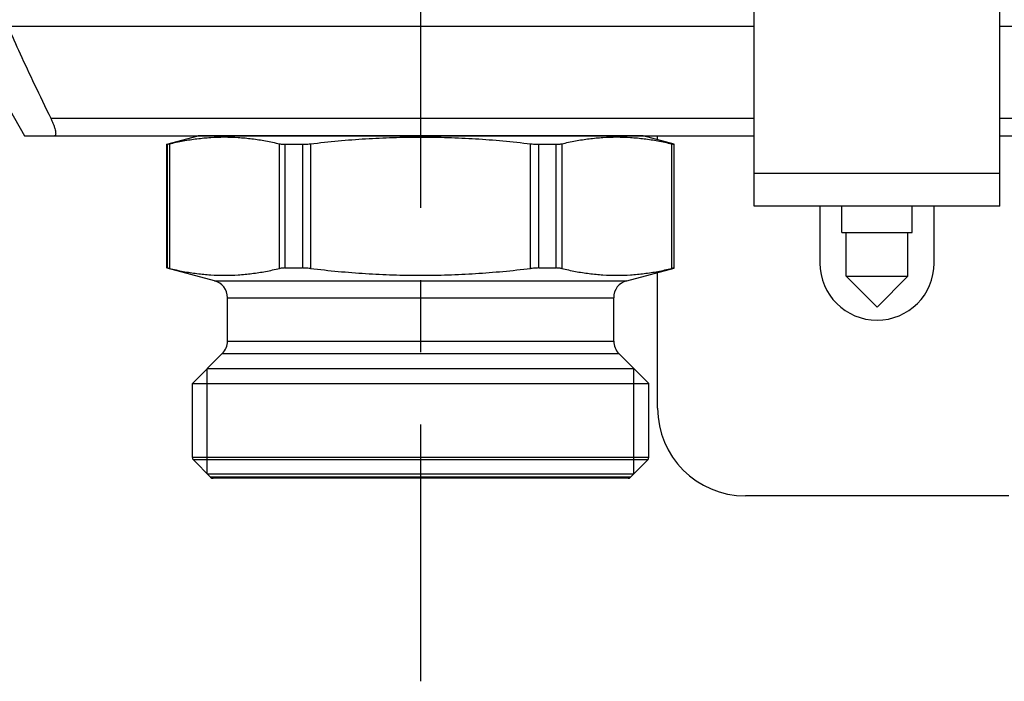
# Model space of a CAD drawing. Extents: x 920 to 1707, y 361 to 808.
# Drawn here: x 1093 to 1149, y 410 to 448 of the extents above; entities that cross this region are included whole.
import ezdxf

# ---------------------------------------------------------------- set-up
doc = ezdxf.new("R2010")
doc.units = 0
doc.header["$LTSCALE"] = 54.820741
doc.header["$MEASUREMENT"] = 0
doc.linetypes.add('CENTER', pattern=[0.6, 0.375, -0.075, 0.075, -0.075])
doc.layers.get('0').update_dxf_attribs({"linetype": 'CONTINUOUS'})

msp = doc.modelspace()

# ---------------------------------------------------------------- linework, layer by layer
at = {"linetype": 'CENTER'}
msp.add_line((1116.186, 490.907), (1116.186, 410.496), dxfattribs=at)
for p, q in [((1135.186, 437.557), (1135.186, 462.057)), ((1149.186, 437.557), (1149.186, 462.057)), ((1092.671, 447.801), (1135.186, 447.801)), ((1149.186, 447.801), (1235.186, 447.801)), ((1092.213, 444.011), (1093.629, 441.557)), ((1095.122, 442.557), (1135.186, 442.557)), ((1149.186, 442.557), (1235.186, 442.557)), ((1093.629, 441.557), (1135.186, 441.557)), ((1101.736, 441.075), (1103.511, 441.55)), ((1103.511, 441.55), (1103.562, 441.557)), ((1128.862, 441.55), (1103.511, 441.55)), ((1128.862, 441.55), (1128.81, 441.557)), ((1130.626, 441.077), (1128.862, 441.55)), ((1129.686, 441.329), (1129.686, 441.557)), ((1149.186, 441.557), (1235.186, 441.557)), ((1101.736, 434.031), (1101.736, 441.075)), ((1101.736, 441.075), (1101.747, 441.075)), ((1101.747, 441.075), (1101.747, 434.031)), ((1101.88, 441.104), (1101.88, 434.003)), ((1108.149, 434.003), (1108.149, 441.104)), ((1108.481, 434.031), (1108.481, 441.075)), ((1108.481, 441.075), (1109.452, 441.075)), ((1109.452, 441.075), (1109.452, 434.031)), ((1109.918, 441.104), (1109.918, 434.003)), ((1122.454, 434.003), (1122.454, 441.104)), ((1122.921, 434.031), (1122.921, 441.075)), ((1122.921, 441.075), (1123.891, 441.075)), ((1123.891, 441.075), (1123.891, 434.031)), ((1124.224, 441.104), (1124.224, 434.003)), ((1130.492, 434.003), (1130.492, 441.104)), ((1130.625, 434.031), (1130.625, 441.075)), ((1130.625, 441.075), (1130.636, 441.075)), ((1130.636, 434.031), (1130.636, 441.075)), ((1149.186, 439.41), (1135.186, 439.41)), ((1149.186, 437.557), (1135.186, 437.557)), ((1138.936, 437.557), (1138.936, 434.307)), ((1140.186, 436.057), (1140.186, 437.557)), ((1144.186, 436.057), (1144.186, 437.557)), ((1145.436, 434.307), (1145.436, 437.557)), ((1140.186, 436.057), (1144.186, 436.057)), ((1140.436, 433.557), (1140.436, 436.057)), ((1143.936, 433.557), (1143.936, 436.057)), ((1101.736, 434.031), (1101.747, 434.031)), ((1104.445, 433.306), (1101.746, 434.029)), ((1108.481, 434.031), (1109.452, 434.031)), ((1122.921, 434.031), (1123.891, 434.031)), ((1127.927, 433.306), (1130.626, 434.029)), ((1129.686, 426.057), (1129.686, 433.777)), ((1130.625, 434.031), (1130.636, 434.031)), ((1142.186, 431.807), (1140.436, 433.557)), ((1140.436, 433.557), (1143.936, 433.557)), ((1142.186, 431.807), (1143.936, 433.557)), ((1104.445, 433.306), (1127.927, 433.306)), ((1105.186, 429.871), (1105.186, 432.34)), ((1105.186, 432.34), (1127.186, 432.34)), ((1127.186, 429.871), (1127.186, 432.34)), ((1105.186, 429.871), (1127.186, 429.871)), ((1103.186, 427.457), (1104.893, 429.164)), ((1104.893, 429.164), (1127.479, 429.164)), ((1129.186, 427.457), (1127.479, 429.164)), ((1104.036, 422.307), (1104.036, 428.307)), ((1104.036, 428.307), (1128.336, 428.307)), ((1128.336, 422.307), (1128.336, 428.307)), ((1103.186, 423.24), (1103.186, 427.457)), ((1103.186, 427.457), (1129.186, 427.457)), ((1129.186, 423.24), (1129.186, 427.457)), ((1129.186, 423.24), (1103.186, 423.24)), ((1104.228, 422.116), (1103.245, 423.098)), ((1129.128, 423.098), (1103.245, 423.098)), ((1128.145, 422.116), (1129.128, 423.098)), ((1104.036, 422.307), (1128.336, 422.307)), ((1128.145, 422.116), (1104.228, 422.116)), ((1128.003, 422.057), (1104.369, 422.057)), ((1149.686, 421.057), (1134.686, 421.057))]:
    msp.add_line(p, q)
for centre, radius, start, end in [((1142.186, 434.307), 3.25, 180, 0), ((1104.186, 432.34), 1, 0, 75), ((1128.186, 432.34), 1, 105, 180), ((1104.186, 429.871), 1, 315, 0), ((1128.186, 429.871), 1, 180, 225), ((1134.686, 426.057), 5, 180, 270), ((1103.386, 423.24), 0.2, 180, 225), ((1128.986, 423.24), 0.2, 315, 0), ((1104.369, 422.257), 0.2, 225, 270), ((1128.003, 422.257), 0.2, 270, 315)]:
    msp.add_arc(centre, radius, start, end)
for points, knots in [([(1092.671, 447.801), (1092.904, 447.277), (1093.397, 446.172), (1094.215, 444.424), (1094.808, 443.204), (1095.122, 442.557)], [0, 0, 0, 0, 1.719227, 3.630864, 5.788692, 5.788692, 5.788692, 5.788692]), ([(1095.122, 442.557), (1095.151, 442.495), (1095.207, 442.377), (1095.278, 442.202), (1095.334, 442.043), (1095.373, 441.903), (1095.397, 441.785), (1095.405, 441.69), (1095.398, 441.621), (1095.374, 441.567), (1095.343, 441.56), (1095.328, 441.557)], [0, 0, 0, 0, 0.204868, 0.393802, 0.564396, 0.710336, 0.830193, 0.92412, 0.993545, 1.042219, 1.084964, 1.084964, 1.084964, 1.084964]), ([(1101.88, 441.104), (1102.143, 441.161), (1102.662, 441.276), (1103.447, 441.397), (1104.23, 441.473), (1105.014, 441.499), (1105.799, 441.473), (1106.582, 441.397), (1107.367, 441.276), (1107.886, 441.161), (1108.149, 441.104)], [0, 0, 0, 0, 0.805926, 1.595477, 2.380232, 3.164744, 3.949254, 4.734005, 5.5234, 6.32921, 6.32921, 6.32921, 6.32921]), ([(1109.918, 441.104), (1110.443, 441.161), (1111.488, 441.277), (1113.055, 441.397), (1114.619, 441.473), (1116.186, 441.498), (1117.753, 441.473), (1119.318, 441.397), (1120.885, 441.277), (1121.929, 441.161), (1122.454, 441.104)], [0, 0, 0, 0, 1.586298, 3.151405, 4.715548, 6.283953, 7.852353, 9.416486, 10.981282, 12.567351, 12.567351, 12.567351, 12.567351]), ([(1124.224, 441.104), (1124.486, 441.161), (1125.005, 441.276), (1125.79, 441.397), (1126.573, 441.473), (1127.358, 441.499), (1128.143, 441.473), (1128.926, 441.397), (1129.71, 441.276), (1130.23, 441.161), (1130.492, 441.104)], [0, 0, 0, 0, 0.805926, 1.595477, 2.380232, 3.164744, 3.949254, 4.734005, 5.5234, 6.32921, 6.32921, 6.32921, 6.32921]), ([(1101.747, 441.075), (1101.753, 441.076), (1101.775, 441.079), (1101.819, 441.09), (1101.857, 441.098), (1101.88, 441.104)], [0, 0, 0, 0, 0.0194571, 0.0651998, 0.1363373, 0.1363373, 0.1363373, 0.1363373]), ([(1108.149, 441.104), (1108.179, 441.098), (1108.247, 441.085), (1108.358, 441.076), (1108.438, 441.075), (1108.481, 441.075)], [0, 0, 0, 0, 0.0933923, 0.2057113, 0.3346563, 0.3346563, 0.3346563, 0.3346563]), ([(1109.452, 441.075), (1109.501, 441.075), (1109.603, 441.077), (1109.758, 441.087), (1109.864, 441.098), (1109.918, 441.104)], [0, 0, 0, 0, 0.1481257, 0.3050363, 0.4671696, 0.4671696, 0.4671696, 0.4671696]), ([(1122.454, 441.104), (1122.508, 441.098), (1122.614, 441.087), (1122.769, 441.077), (1122.871, 441.075), (1122.921, 441.075)], [0, 0, 0, 0, 0.1621333, 0.3190439, 0.4671696, 0.4671696, 0.4671696, 0.4671696]), ([(1123.891, 441.075), (1123.934, 441.075), (1124.014, 441.076), (1124.126, 441.085), (1124.193, 441.098), (1124.224, 441.104)], [0, 0, 0, 0, 0.1289449, 0.241264, 0.3346563, 0.3346563, 0.3346563, 0.3346563]), ([(1130.492, 441.104), (1130.515, 441.098), (1130.553, 441.09), (1130.597, 441.079), (1130.619, 441.076), (1130.625, 441.075)], [0, 0, 0, 0, 0.0711375, 0.1168802, 0.1363373, 0.1363373, 0.1363373, 0.1363373]), ([(1101.88, 434.003), (1101.857, 434.008), (1101.819, 434.017), (1101.775, 434.027), (1101.753, 434.03), (1101.747, 434.031)], [0, 0, 0, 0, 0.0711375, 0.1168802, 0.1363373, 0.1363373, 0.1363373, 0.1363373]), ([(1101.88, 434.003), (1102.143, 433.945), (1102.662, 433.83), (1103.447, 433.709), (1104.23, 433.633), (1105.014, 433.608), (1105.799, 433.633), (1106.582, 433.709), (1107.367, 433.83), (1107.886, 433.945), (1108.149, 434.003)], [0, 0, 0, 0, 0.805926, 1.595477, 2.380232, 3.164744, 3.949254, 4.734005, 5.5234, 6.32921, 6.32921, 6.32921, 6.32921]), ([(1108.481, 434.031), (1108.438, 434.031), (1108.358, 434.03), (1108.247, 434.021), (1108.179, 434.008), (1108.149, 434.003)], [0, 0, 0, 0, 0.1289449, 0.241264, 0.3346563, 0.3346563, 0.3346563, 0.3346563]), ([(1109.918, 434.003), (1109.864, 434.008), (1109.758, 434.02), (1109.603, 434.029), (1109.501, 434.031), (1109.452, 434.031)], [0, 0, 0, 0, 0.1621333, 0.3190439, 0.4671696, 0.4671696, 0.4671696, 0.4671696]), ([(1109.918, 434.003), (1110.443, 433.945), (1111.488, 433.83), (1113.055, 433.709), (1114.619, 433.633), (1116.186, 433.608), (1117.753, 433.633), (1119.318, 433.709), (1120.885, 433.83), (1121.929, 433.945), (1122.454, 434.003)], [0, 0, 0, 0, 1.586298, 3.151405, 4.715548, 6.283953, 7.852353, 9.416486, 10.981282, 12.567351, 12.567351, 12.567351, 12.567351]), ([(1122.921, 434.031), (1122.871, 434.031), (1122.769, 434.029), (1122.614, 434.02), (1122.508, 434.008), (1122.454, 434.003)], [0, 0, 0, 0, 0.1481257, 0.3050363, 0.4671696, 0.4671696, 0.4671696, 0.4671696]), ([(1124.224, 434.003), (1124.193, 434.008), (1124.126, 434.021), (1124.014, 434.03), (1123.934, 434.031), (1123.891, 434.031)], [0, 0, 0, 0, 0.0933923, 0.2057113, 0.3346563, 0.3346563, 0.3346563, 0.3346563]), ([(1124.224, 434.003), (1124.486, 433.945), (1125.005, 433.83), (1125.79, 433.709), (1126.573, 433.633), (1127.358, 433.608), (1128.143, 433.633), (1128.926, 433.709), (1129.71, 433.83), (1130.23, 433.945), (1130.492, 434.003)], [0, 0, 0, 0, 0.805926, 1.595477, 2.380232, 3.164744, 3.949254, 4.734005, 5.5234, 6.32921, 6.32921, 6.32921, 6.32921]), ([(1130.625, 434.031), (1130.619, 434.03), (1130.597, 434.027), (1130.553, 434.017), (1130.515, 434.008), (1130.492, 434.003)], [0, 0, 0, 0, 0.0194571, 0.0651998, 0.1363373, 0.1363373, 0.1363373, 0.1363373])]:
    msp.add_open_spline(points, degree=3, knots=knots)

doc.saveas('drawing.dxf')
